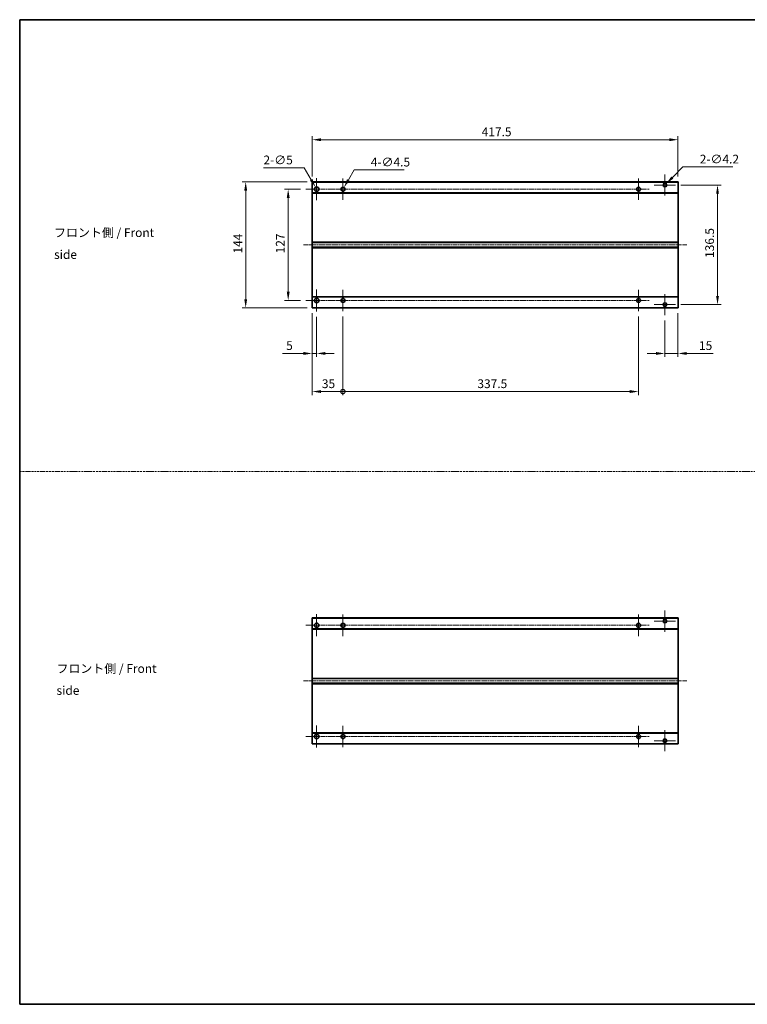
# Model space of a CAD drawing. Units: millimetres. Extents: x 1 to 12387, y -2 to 1684.
# Drawn here: x 5309 to 6140, y -2 to 1122 of the extents above; entities that cross this region are included whole.
import ezdxf

# ---------------------------------------------------------------- set-up
doc = ezdxf.new("R2010")
doc.units = ezdxf.units.MM
doc.linetypes.add('CHAIN', pattern=[0.3543, 0.2362, -0.0295, 0.0591, -0.0295])
doc.linetypes.add('DASH_DOT', pattern=[0.37, 0.24, -0.06, 0.01, -0.06])
for name, color, linetype, lineweight in [('Border (ISO)', 7, 'Continuous', 35), ('Dimension (ISO)', 7, 'Continuous', 18), ('Dimension (ISO) @ 1', 7, 'Continuous', 18), ('Sketch Geometry (ISO)', 7, 'Continuous', 18), ('Symbol (ISO)', 7, 'Continuous', 18), ('Visible (ISO)', 7, 'Continuous', 35), ('Visible Narrow (ISO)', 7, 'Continuous', 25)]:
    doc.layers.add(name, color=color, linetype=linetype, lineweight=lineweight)
doc.layers.add('Center Mark (ISO)', color=7, linetype='Continuous', lineweight=18, true_color=0x80ffff)
doc.layers.add('Centerline (ISO)', color=7, linetype='Continuous', lineweight=18, true_color=0x80ffff)
doc.styles.add('Note Text (TK)', font='MS PGothic.ttf')
doc.dimstyles.new('Default - Method 1b (TK)', dxfattribs={"dimscale": 4, "dimtxt": 2.5, "dimasz": 2.5, "dimexe": 1, "dimexo": 1.5, "dimgap": 1, "dimtad": 1, "dimtoh": 1, "dimrnd": 1e-08, "dimdsep": 46, "dimtxsty": 'Note Text (TK)', "dimcen": 0.09, "dimdle": 5, "dimclrd": 100, "dimclre": 100, "dimclrt": 7, "dimadec": 1, "dimazin": 1, "dimtfac": 1, "dimtmove": 0, "dimatfit": 3, "dimfxl": 0, "dimtolj": 1, "dimlwd": -1, "dimlwe": -1, "dimarcsym": 0})

# ---------------------------------------------------------------- blocks, each defined once
blk = doc.blocks.new('図面枠 tk図枠')
at = {"layer": 'Border (ISO)'}
for p, q in [((14.5, 289), (405.5, 289)), ((14.5, 289), (14.5, 8)), ((405.5, 289), (405.5, 8)), ((14.5, 8), (405.5, 8))]:
    blk.add_line(p, q, dxfattribs=at)
blk = doc.blocks.new('*D75')
at = {"layer": 'Defpoints', "color": 0, "transparency": 16777216}
for p in [(6060.9, 984.7), (5643.4, 936.7), (6060.9, 936.7)]:
    blk.add_point(p, dxfattribs=at)
at = {"layer": 'Dimension (ISO)', "color": 100, "transparency": 16777216}
for p, q in [((5643.4, 942.7), (5643.4, 988.7)), ((5653.4, 984.7), (6050.9, 984.7)), ((6060.9, 942.7), (6060.9, 988.7))]:
    blk.add_line(p, q, dxfattribs=at)
for points in [[(5653.4, 986.4), (5653.4, 983.1), (5643.4, 984.7)], [(6050.9, 986.4), (6050.9, 983.1), (6060.9, 984.7)]]:
    blk.add_solid(points, dxfattribs=at)
at = {"layer": 'Dimension (ISO)', "color": 7, "transparency": 16777216, "insert": (5836.8, 993.7), "char_height": 10, "attachment_point": 4, "style": 'Note Text (TK)'}
blk.add_mtext('\\A1;417.5', dxfattribs=at)
blk = doc.blocks.new('*D76')
at = {"layer": 'Defpoints', "color": 0, "transparency": 16777216}
for p in [(5647.2, 930.4), (5649.7, 926.1)]:
    blk.add_point(p, dxfattribs=at)
at = {"layer": 'Dimension (ISO)', "color": 100, "transparency": 16777216}
for p, q in [((5587.7, 952.6), (5634.3, 952.6)), ((5634.3, 952.6), (5642.2, 939.1)), ((5648.1, 928.2), (5648.8, 928.2)), ((5648.4, 927.9), (5648.4, 928.6))]:
    blk.add_line(p, q, dxfattribs=at)
blk.add_solid([(5643.6, 939.9), (5640.7, 938.2), (5647.2, 930.4)], dxfattribs=at)
at = {"layer": 'Dimension (ISO)', "color": 7, "transparency": 16777216, "insert": (5587.7, 961.6), "char_height": 10, "attachment_point": 4, "style": 'Note Text (TK)'}
blk.add_mtext('\\A1;\\fＭＳ Ｐゴシック|b0|i0;\\H10.0000;2-∅5', dxfattribs=at)
blk = doc.blocks.new('*D77')
at = {"layer": 'Defpoints', "color": 0, "transparency": 16777216}
for p in [(5677.3, 926.3), (5679.6, 930.2)]:
    blk.add_point(p, dxfattribs=at)
at = {"layer": 'Dimension (ISO)', "color": 100, "transparency": 16777216}
for p, q in [((5691.1, 950.2), (5684.6, 938.8)), ((5748.2, 950.2), (5691.1, 950.2)), ((5678.1, 928.2), (5678.8, 928.2)), ((5678.4, 927.9), (5678.4, 928.6))]:
    blk.add_line(p, q, dxfattribs=at)
blk.add_solid([(5683.1, 939.7), (5686, 938), (5679.6, 930.2)], dxfattribs=at)
at = {"layer": 'Dimension (ISO)', "color": 7, "transparency": 16777216, "insert": (5710.2, 959.2), "char_height": 10, "attachment_point": 4, "style": 'Note Text (TK)'}
blk.add_mtext('\\A1;\\fＭＳ Ｐゴシック|b0|i0;\\H10.0000;4-∅4.5', dxfattribs=at)
blk = doc.blocks.new('*D78')
at = {"layer": 'Defpoints', "color": 0, "transparency": 16777216}
for p in [(6047.4, 934.5), (6044.4, 931.5)]:
    blk.add_point(p, dxfattribs=at)
at = {"layer": 'Dimension (ISO)', "color": 100, "transparency": 16777216}
for p, q in [((6066.6, 953.6), (6054.5, 941.5)), ((6123.6, 953.6), (6066.6, 953.6)), ((6045.6, 933), (6046.3, 933)), ((6045.9, 932.6), (6045.9, 933.3))]:
    blk.add_line(p, q, dxfattribs=at)
blk.add_solid([(6053.3, 942.7), (6055.7, 940.4), (6047.4, 934.5)], dxfattribs=at)
at = {"layer": 'Dimension (ISO)', "color": 7, "transparency": 16777216, "insert": (6085.7, 962.6), "char_height": 10, "attachment_point": 4, "style": 'Note Text (TK)'}
blk.add_mtext('\\A1;\\fＭＳ Ｐゴシック|b0|i0;\\H10.0000;2-∅4.2', dxfattribs=at)
blk = doc.blocks.new('*D79')
at = {"layer": 'Defpoints', "color": 0, "transparency": 16777216}
for p in [(5635.9, 928.2), (5615.9, 801.2), (5635.9, 801.2)]:
    blk.add_point(p, dxfattribs=at)
at = {"layer": 'Dimension (ISO)', "color": 100, "transparency": 16777216}
for p, q in [((5629.9, 928.2), (5611.9, 928.2)), ((5615.9, 918.2), (5615.9, 811.2)), ((5629.9, 801.2), (5611.9, 801.2))]:
    blk.add_line(p, q, dxfattribs=at)
for points in [[(5614.3, 918.2), (5617.6, 918.2), (5615.9, 928.2)], [(5614.3, 811.2), (5617.6, 811.2), (5615.9, 801.2)]]:
    blk.add_solid(points, dxfattribs=at)
at = {"layer": 'Dimension (ISO)', "color": 7, "transparency": 16777216, "insert": (5606.9, 855), "char_height": 10, "attachment_point": 4, "rotation": 90, "style": 'Note Text (TK)'}
blk.add_mtext('\\A1;127', dxfattribs=at)
blk = doc.blocks.new('*D80')
at = {"layer": 'Defpoints', "color": 0, "transparency": 16777216}
for p in [(5643.4, 936.7), (5567.4, 792.7), (5643.4, 792.7)]:
    blk.add_point(p, dxfattribs=at)
at = {"layer": 'Dimension (ISO)', "color": 100, "transparency": 16777216}
for p, q in [((5637.4, 936.7), (5563.4, 936.7)), ((5567.4, 926.7), (5567.4, 802.7)), ((5637.4, 792.7), (5563.4, 792.7))]:
    blk.add_line(p, q, dxfattribs=at)
for points in [[(5565.8, 926.7), (5569.1, 926.7), (5567.4, 936.7)], [(5565.8, 802.7), (5569.1, 802.7), (5567.4, 792.7)]]:
    blk.add_solid(points, dxfattribs=at)
at = {"layer": 'Dimension (ISO)', "color": 7, "transparency": 16777216, "insert": (5558.4, 854.8), "char_height": 10, "attachment_point": 4, "rotation": 90, "style": 'Note Text (TK)'}
blk.add_mtext('\\A1;144', dxfattribs=at)
blk = doc.blocks.new('*D81')
at = {"layer": 'Defpoints', "color": 0, "transparency": 16777216}
for p in [(5643.4, 792.7), (5648.4, 788.7), (5648.4, 740.7)]:
    blk.add_point(p, dxfattribs=at)
at = {"layer": 'Dimension (ISO)', "color": 100, "transparency": 16777216}
for p, q in [((5643.4, 786.7), (5643.4, 736.7)), ((5648.4, 782.7), (5648.4, 736.7)), ((5633.4, 740.7), (5609.6, 740.7)), ((5648.4, 740.7), (5643.4, 740.7)), ((5658.4, 740.7), (5668.4, 740.7))]:
    blk.add_line(p, q, dxfattribs=at)
for points in [[(5633.4, 742.4), (5633.4, 739.1), (5643.4, 740.7)], [(5658.4, 742.4), (5658.4, 739.1), (5648.4, 740.7)]]:
    blk.add_solid(points, dxfattribs=at)
at = {"layer": 'Dimension (ISO)', "color": 7, "transparency": 16777216, "insert": (5613.6, 749.7), "char_height": 10, "attachment_point": 4, "style": 'Note Text (TK)'}
blk.add_mtext('\\A1;5', dxfattribs=at)
blk = doc.blocks.new('_DotSmall')
at = {"color": 0, "linetype": 'ByBlock', "const_width": 0.5}
blk.add_lwpolyline([(-0.0625, 0, 1), (0.0625, 0, 1)], format="xyb", close=True, dxfattribs=at)
blk = doc.blocks.new('*D82')
at = {"layer": 'Defpoints', "color": 0, "transparency": 16777216}
for p in [(5643.4, 792.7), (5678.4, 789), (5678.4, 697.2)]:
    blk.add_point(p, dxfattribs=at)
at = {"layer": 'Dimension (ISO)', "color": 100, "transparency": 16777216}
for p, q in [((5643.4, 786.7), (5643.4, 693.2)), ((5678.4, 783), (5678.4, 693.2)), ((5653.4, 697.2), (5678.4, 697.2))]:
    blk.add_line(p, q, dxfattribs=at)
blk.add_solid([(5653.4, 698.9), (5653.4, 695.6), (5643.4, 697.2)], dxfattribs=at)
at = {"layer": 'Dimension (ISO)', "color": 100, "transparency": 16777216, "xscale": 10, "yscale": 10, "zscale": 10}
blk.add_blockref('_DotSmall', (5678.4, 697.2), dxfattribs=at)
at = {"layer": 'Dimension (ISO)', "color": 7, "transparency": 16777216, "insert": (5654.4, 706.2), "char_height": 10, "attachment_point": 4, "style": 'Note Text (TK)'}
blk.add_mtext('\\A1;35', dxfattribs=at)
blk = doc.blocks.new('*D83')
at = {"layer": 'Defpoints', "color": 0, "transparency": 16777216}
for p in [(5678.4, 789), (6015.9, 789), (6015.9, 697.2)]:
    blk.add_point(p, dxfattribs=at)
at = {"layer": 'Dimension (ISO)', "color": 100, "transparency": 16777216}
for p, q in [((5678.4, 783), (5678.4, 693.2)), ((6015.9, 783), (6015.9, 693.2)), ((5678.4, 697.2), (6005.9, 697.2))]:
    blk.add_line(p, q, dxfattribs=at)
blk.add_solid([(6005.9, 698.9), (6005.9, 695.6), (6015.9, 697.2)], dxfattribs=at)
at = {"layer": 'Dimension (ISO)', "color": 100, "transparency": 16777216, "xscale": 10, "yscale": 10, "zscale": 10, "rotation": 180}
blk.add_blockref('_DotSmall', (5678.4, 697.2), dxfattribs=at)
at = {"layer": 'Dimension (ISO)', "color": 7, "transparency": 16777216, "insert": (5831.9, 706.2), "char_height": 10, "attachment_point": 4, "style": 'Note Text (TK)'}
blk.add_mtext('\\A1;337.5', dxfattribs=at)
blk = doc.blocks.new('*D84')
at = {"layer": 'Defpoints', "color": 0, "transparency": 16777216}
for p in [(6060.9, 792.7), (6045.9, 784.4), (6060.9, 740.7)]:
    blk.add_point(p, dxfattribs=at)
at = {"layer": 'Dimension (ISO)', "color": 100, "transparency": 16777216}
for p, q in [((6045.9, 778.4), (6045.9, 736.7)), ((6060.9, 786.7), (6060.9, 736.7)), ((6035.9, 740.7), (6025.9, 740.7)), ((6045.9, 740.7), (6060.9, 740.7)), ((6070.9, 740.7), (6101.2, 740.7))]:
    blk.add_line(p, q, dxfattribs=at)
for points in [[(6035.9, 742.4), (6035.9, 739.1), (6045.9, 740.7)], [(6070.9, 742.4), (6070.9, 739.1), (6060.9, 740.7)]]:
    blk.add_solid(points, dxfattribs=at)
at = {"layer": 'Dimension (ISO)', "color": 7, "transparency": 16777216, "insert": (6084.9, 749.7), "char_height": 10, "attachment_point": 4, "style": 'Note Text (TK)'}
blk.add_mtext('\\A1;15', dxfattribs=at)
blk = doc.blocks.new('*D85')
at = {"layer": 'Defpoints', "color": 0, "transparency": 16777216}
for p in [(6058, 933), (6106, 933), (6058, 796.5)]:
    blk.add_point(p, dxfattribs=at)
at = {"layer": 'Dimension (ISO)', "color": 100, "transparency": 16777216}
for p, q in [((6064, 933), (6110, 933)), ((6106, 806.5), (6106, 923)), ((6064, 796.5), (6110, 796.5))]:
    blk.add_line(p, q, dxfattribs=at)
for points in [[(6104.4, 923), (6107.7, 923), (6106, 933)], [(6104.4, 806.5), (6107.7, 806.5), (6106, 796.5)]]:
    blk.add_solid(points, dxfattribs=at)
at = {"layer": 'Dimension (ISO)', "color": 7, "transparency": 16777216, "insert": (6097, 849.8), "char_height": 10, "attachment_point": 4, "rotation": 90, "style": 'Note Text (TK)'}
blk.add_mtext('\\A1;136.5', dxfattribs=at)

msp = doc.modelspace()

# ---------------------------------------------------------------- linework, layer by layer
at = {"layer": 'Center Mark (ISO)', "linetype": 'CHAIN', "ltscale": 6.722705}
for p, q in [((6045.927, 945.075), (6045.927, 920.875)), ((6058.027, 932.975), (6033.827, 932.975)), ((6045.927, 808.575), (6045.927, 784.375)), ((6058.027, 796.475), (6033.827, 796.475)), ((6045.927, 447.2811), (6045.927, 423.0811)), ((6058.027, 435.1811), (6033.827, 435.1811)), ((6045.927, 310.7811), (6045.927, 286.5811)), ((6058.027, 298.6811), (6033.827, 298.6811))]:
    msp.add_line(p, q, dxfattribs=at)
at = {"layer": 'Center Mark (ISO)', "linetype": 'CHAIN', "ltscale": 6.944946}
for p, q in [((5648.427, 940.725), (5648.427, 915.725)), ((5648.427, 813.725), (5648.427, 788.725)), ((5648.427, 442.9311), (5648.427, 417.9311)), ((5648.427, 315.9311), (5648.427, 290.9311))]:
    msp.add_line(p, q, dxfattribs=at)
at = {"layer": 'Center Mark (ISO)', "linetype": 'CHAIN', "ltscale": 6.806046}
for p, q in [((5678.427, 940.475), (5678.427, 915.975)), ((6015.927, 940.475), (6015.927, 915.975)), ((5678.427, 813.475), (5678.427, 788.975)), ((6015.927, 813.475), (6015.927, 788.975)), ((5678.427, 442.6811), (5678.427, 418.1811)), ((6015.927, 442.6811), (6015.927, 418.1811)), ((5678.427, 315.6811), (5678.427, 291.1811)), ((6015.927, 315.6811), (6015.927, 291.1811))]:
    msp.add_line(p, q, dxfattribs=at)
at = {"layer": 'Centerline (ISO)', "linetype": 'CHAIN', "ltscale": 23.990969}
for p, q in [((5635.927, 928.225), (6028.177, 928.225)), ((5633.427, 864.725), (6070.927, 864.725)), ((5635.927, 801.225), (6028.177, 801.225)), ((5635.927, 430.4311), (6028.177, 430.4311)), ((5633.427, 366.9311), (6070.927, 366.9311)), ((5635.927, 303.4311), (6028.177, 303.4311))]:
    msp.add_line(p, q, dxfattribs=at)
at = {"layer": 'Sketch Geometry (ISO)', "color": 4, "linetype": 'DASH_DOT', "lineweight": 18, "ltscale": 9.032109, "true_color": 0x00ffff}
msp.add_line((5309.4299, 605.9531), (6873.4299, 605.9531), dxfattribs=at)
at = {"layer": 'Visible (ISO)'}
for p, q in [((5643.427, 936.725), (6060.927, 936.725)), ((5643.427, 936.425), (5643.427, 936.725)), ((5643.427, 936.425), (5643.427, 924.225)), ((6060.927, 936.725), (6060.927, 936.425)), ((6060.927, 924.225), (6060.927, 936.425)), ((5643.427, 923.725), (5643.427, 924.225)), ((5643.427, 924.225), (6060.927, 924.225)), ((5643.427, 923.725), (5643.427, 867.975)), ((6060.927, 924.225), (6060.927, 923.725)), ((6060.927, 867.975), (6060.927, 923.725)), ((5643.427, 867.475), (5643.427, 867.975)), ((5643.427, 867.475), (5643.427, 861.975)), ((5643.427, 867.475), (6060.927, 867.475)), ((6060.927, 867.975), (6060.927, 867.475)), ((6060.927, 861.975), (6060.927, 867.475)), ((5643.427, 861.975), (6060.927, 861.975)), ((5643.427, 861.475), (5643.427, 861.975)), ((5643.427, 861.475), (5643.427, 805.725)), ((6060.927, 861.975), (6060.927, 861.475)), ((6060.927, 805.725), (6060.927, 861.475)), ((5643.427, 805.225), (5643.427, 805.725)), ((5643.427, 805.225), (5643.427, 793.025)), ((5643.427, 805.225), (6060.927, 805.225)), ((6060.927, 805.725), (6060.927, 805.225)), ((6060.927, 793.025), (6060.927, 805.225)), ((5643.427, 792.725), (5643.427, 793.025)), ((5643.427, 792.725), (6060.927, 792.725)), ((6060.927, 793.025), (6060.927, 792.725)), ((5643.427, 438.9311), (6060.927, 438.9311)), ((5643.427, 438.6311), (5643.427, 438.9311)), ((5643.427, 438.6311), (5643.427, 426.4311)), ((6060.927, 438.9311), (6060.927, 438.6311)), ((6060.927, 426.4311), (6060.927, 438.6311)), ((5643.427, 425.9311), (5643.427, 426.4311)), ((5643.427, 426.4311), (6060.927, 426.4311)), ((5643.427, 425.9311), (5643.427, 370.1811)), ((6060.927, 426.4311), (6060.927, 425.9311)), ((6060.927, 370.1811), (6060.927, 425.9311)), ((5643.427, 369.6811), (5643.427, 370.1811)), ((5643.427, 369.6811), (5643.427, 364.1811)), ((5643.427, 369.6811), (6060.927, 369.6811)), ((5643.427, 364.1811), (6060.927, 364.1811)), ((5643.427, 363.6811), (5643.427, 364.1811)), ((5643.427, 363.6811), (5643.427, 307.9311)), ((6060.927, 370.1811), (6060.927, 369.6811)), ((6060.927, 364.1811), (6060.927, 369.6811)), ((6060.927, 364.1811), (6060.927, 363.6811)), ((6060.927, 307.9311), (6060.927, 363.6811)), ((5643.427, 307.4311), (5643.427, 307.9311)), ((5643.427, 307.4311), (5643.427, 295.2311)), ((5643.427, 307.4311), (6060.927, 307.4311)), ((6060.927, 307.9311), (6060.927, 307.4311)), ((6060.927, 295.2311), (6060.927, 307.4311)), ((5643.427, 294.9311), (5643.427, 295.2311)), ((5643.427, 294.9311), (6060.927, 294.9311)), ((6060.927, 295.2311), (6060.927, 294.9311))]:
    msp.add_line(p, q, dxfattribs=at)
for centre, radius in [((6045.927, 932.975), 2.1), ((5648.427, 928.225), 2.5), ((5678.427, 928.225), 2.25), ((6015.927, 928.225), 2.25), ((5648.427, 801.225), 2.5), ((5678.427, 801.225), 2.25), ((6015.927, 801.225), 2.25), ((6045.927, 796.475), 2.1), ((5648.427, 430.4311), 2.5), ((5678.427, 430.4311), 2.25), ((6015.927, 430.4311), 2.25), ((6045.927, 435.1811), 2.1), ((5648.427, 303.4311), 2.5), ((5678.427, 303.4311), 2.25), ((6015.927, 303.4311), 2.25), ((6045.927, 298.6811), 2.1)]:
    msp.add_circle(centre, radius, dxfattribs=at)
at = {"layer": 'Visible Narrow (ISO)'}
for p, q in [((5643.427, 936.425), (6060.927, 936.425)), ((5643.427, 923.725), (6060.927, 923.725)), ((5643.427, 867.975), (6060.927, 867.975)), ((5643.427, 861.475), (6060.927, 861.475)), ((5643.427, 805.725), (6060.927, 805.725)), ((5643.427, 793.025), (6060.927, 793.025)), ((5643.427, 438.6311), (6060.927, 438.6311)), ((5643.427, 425.9311), (6060.927, 425.9311)), ((5643.427, 370.1811), (6060.927, 370.1811)), ((5643.427, 363.6811), (6060.927, 363.6811)), ((5643.427, 307.9311), (6060.927, 307.9311)), ((5643.427, 295.2311), (6060.927, 295.2311))]:
    msp.add_line(p, q, dxfattribs=at)

# ---------------------------------------------------------------- block references
at = {"xscale": 4, "yscale": 4, "zscale": 4}
msp.add_blockref('図面枠 tk図枠', (5251.4298, -34.2566), dxfattribs=at)

# ---------------------------------------------------------------- texts
at = {"layer": 'Symbol (ISO)', "color": 7, "char_height": 10, "width": 142.51462, "attachment_point": 4, "line_spacing_factor": 1.5, "style": 'Note Text (TK)'}
for insert in [(5348.6946, 866.1626), (5351.4577, 368.5361)]:
    msp.add_mtext('{\\fＭＳ Ｐゴシック|b0|i0;フロント側 / Front side}', dxfattribs=dict(at, insert=insert))

# ---------------------------------------------------------------- dimensions: what is measured, and where the dimension line sits
at = {"layer": 'Dimension (ISO) @ 1', "color": 100, "true_color": 0x00ff3f}
for base, p1, p2, angle, override, picture, middle in [((6060.927, 984.725), (5643.427, 936.725), (6060.927, 936.725), 180, {"dimscale": 1, "dimtxt": 10, "dimasz": 10, "dimexe": 4, "dimexo": 6, "dimgap": 4, "dimtoh": 0, "dimdec": 2, "dimcen": 0.36, "dimtol": 0, "dimlim": 0, "dimtp": 0, "dimtm": 0, "dimtdec": 2, "dimtix": 0, "dimtofl": 0, "dimtmove": 0, "dimatfit": 1}, '*D75', (5852.177, 984.725)), ((5567.427, 792.725), (5643.427, 936.725), (5643.427, 792.725), 270, {"dimscale": 1, "dimtxt": 10, "dimasz": 10, "dimexe": 4, "dimexo": 6, "dimgap": 4, "dimtoh": 0, "dimdec": 2, "dimcen": 0.36, "dimtol": 0, "dimlim": 0, "dimtp": 0, "dimtm": 0, "dimtdec": 2, "dimtix": 0, "dimtofl": 0, "dimtmove": 0, "dimatfit": 1}, '*D80', (5567.427, 864.725)), ((6106.027, 932.975), (6058.027, 796.475), (6058.027, 932.975), 90, {"dimscale": 1, "dimtxt": 10, "dimasz": 10, "dimexe": 4, "dimexo": 6, "dimgap": 4, "dimtoh": 0, "dimdec": 2, "dimcen": 0.36, "dimtol": 0, "dimlim": 0, "dimtp": 0, "dimtm": 0, "dimtdec": 2, "dimtix": 0, "dimtofl": 0, "dimtmove": 0, "dimatfit": 1}, '*D85', (6106.027, 864.725)), ((5615.927, 801.225), (5635.927, 928.225), (5635.927, 801.225), 270, {"dimscale": 1, "dimtxt": 10, "dimasz": 10, "dimexe": 4, "dimexo": 6, "dimgap": 4, "dimtoh": 0, "dimdec": 2, "dimcen": 0.36, "dimtol": 0, "dimlim": 0, "dimtp": 0, "dimtm": 0, "dimtdec": 2, "dimtix": 0, "dimtofl": 0, "dimtmove": 0, "dimatfit": 1}, '*D79', (5615.927, 864.725)), ((5648.427, 740.725), (5643.427, 792.725), (5648.427, 788.725), 180, {"dimscale": 1, "dimtxt": 10, "dimasz": 10, "dimexe": 4, "dimexo": 6, "dimgap": 4, "dimtoh": 0, "dimdec": 2, "dimcen": 0.36, "dimtol": 0, "dimlim": 0, "dimtp": 0, "dimtm": 0, "dimtdec": 2, "dimtix": 0, "dimtofl": 1, "dimtmove": 0, "dimatfit": 1}, '*D81', (5616.5293, 740.725)), ((5678.427, 697.225), (5643.427, 792.725), (5678.427, 788.975), 180, {"dimscale": 1, "dimtxt": 10, "dimasz": 10, "dimexe": 4, "dimexo": 6, "dimgap": 4, "dimtoh": 0, "dimdec": 2, "dimblk2": 'DotSmall', "dimsah": 1, "dimcen": 0.36, "dimdle": 0, "dimtol": 0, "dimlim": 0, "dimtp": 0, "dimtm": 0, "dimtdec": 2, "dimtix": 0, "dimtofl": 0, "dimtmove": 0, "dimatfit": 1}, '*D82', (5660.887, 697.225)), ((6015.927, 697.225), (5678.427, 788.975), (6015.927, 788.975), 180, {"dimscale": 1, "dimtxt": 10, "dimasz": 10, "dimexe": 4, "dimexo": 6, "dimgap": 4, "dimtoh": 0, "dimdec": 2, "dimblk1": 'DotSmall', "dimsah": 1, "dimcen": 0.36, "dimdle": 0, "dimtol": 0, "dimlim": 0, "dimtp": 0, "dimtm": 0, "dimtdec": 2, "dimtix": 0, "dimtofl": 0, "dimtmove": 0, "dimatfit": 1}, '*D83', (5847.217, 697.225)), ((6060.927, 740.725), (6045.927, 784.375), (6060.927, 792.725), 180, {"dimscale": 1, "dimtxt": 10, "dimasz": 10, "dimexe": 4, "dimexo": 6, "dimgap": 4, "dimtoh": 0, "dimdec": 2, "dimcen": 0.36, "dimtol": 0, "dimlim": 0, "dimtp": 0, "dimtm": 0, "dimtdec": 2, "dimtix": 0, "dimtofl": 1, "dimtmove": 0, "dimatfit": 1}, '*D84', (6091.0634, 740.725))]:
    dim = msp.add_linear_dim(base=base, p1=p1, p2=p2, angle=angle, dimstyle='Default - Method 1b (TK)', override=override, dxfattribs=at)
    dim.commit()
    dim.dimension.update_dxf_attribs({"geometry": picture, "text_midpoint": middle, "dimtype": 128})
for p1, p2, text, picture, middle in [((5649.677, 926.0599), (5647.177, 930.3901), '\\fＭＳ Ｐゴシック|b0|i0;\\H10.0000;2-<>', '*D76', (5601.5152, 952.6132)), ((6044.4421, 931.4901), (6047.4119, 934.4599), '\\fＭＳ Ｐゴシック|b0|i0;\\H10.0000;2-<>', '*D78', (6104.6531, 953.6065)), ((5677.302, 926.2764), (5679.552, 930.1735), '\\fＭＳ Ｐゴシック|b0|i0;\\H10.0000;4-<>', '*D77', (5729.1903, 950.168))]:
    dim = msp.add_diameter_dim_2p(p1=p1, p2=p2, text=text, dimstyle='Default - Method 1b (TK)', override={"dimscale": 1, "dimtxt": 10, "dimasz": 10, "dimexe": 4, "dimexo": 6, "dimgap": 4, "dimtih": 1, "dimdec": 2, "dimlfac": 1, "dimcen": 0.36, "dimtol": 0, "dimlim": 0, "dimtp": 0, "dimtm": 0, "dimtdec": 2, "dimtix": 0, "dimtofl": 0, "dimtmove": 0, "dimatfit": 3}, dxfattribs=at)
    dim.commit()
    dim.dimension.update_dxf_attribs({"geometry": picture, "text_midpoint": middle, "dimtype": 131})

doc.saveas('drawing.dxf')
